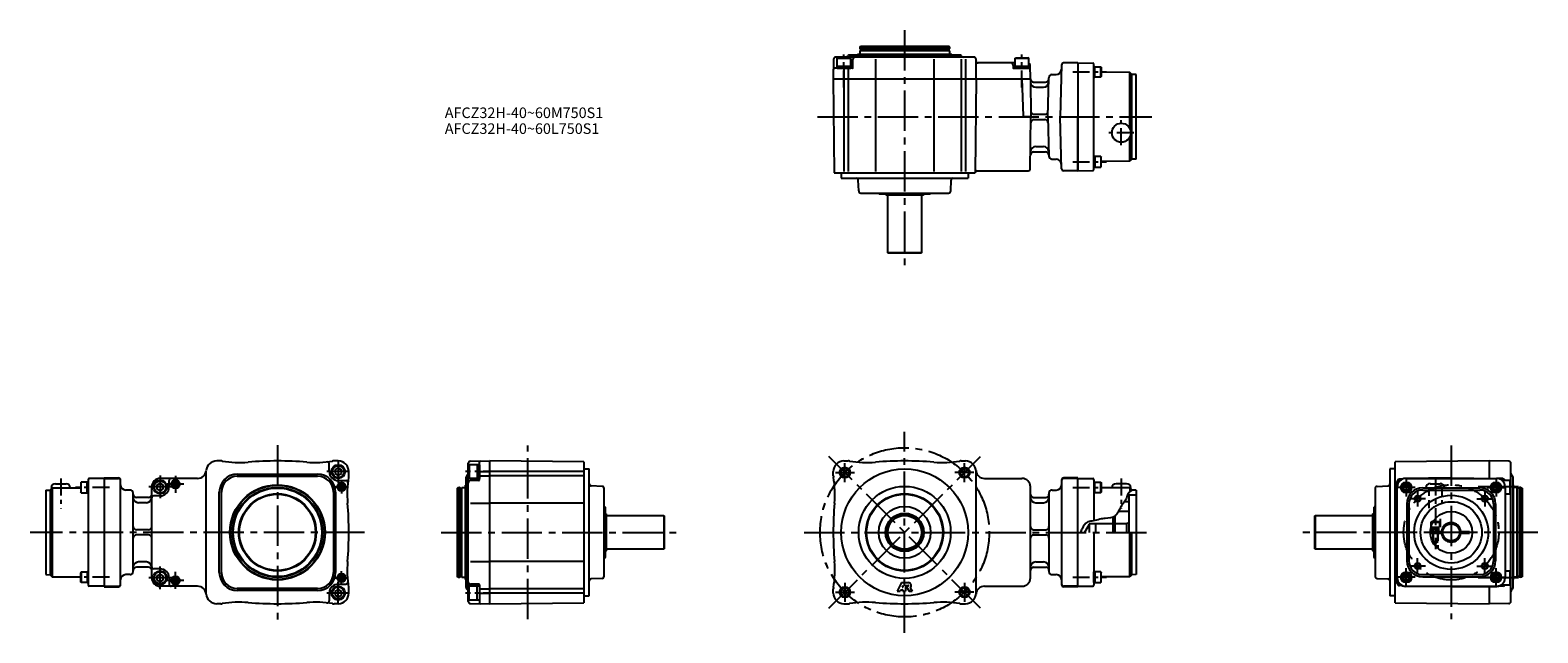
# Model space of a CAD drawing. Extents: x 83 to 1510, y 90 to 660.
import ezdxf

# ---------------------------------------------------------------- set-up
doc = ezdxf.new("R2010")
doc.units = 0
doc.header["$LTSCALE"] = 4
doc.header["$MEASUREMENT"] = 0
for name, pattern in [('CENS', [7, 4, -1, 1, -1]), ('HIDDEN3', [2.8575, 1.905, -0.9525]), ('SEKKEI_A2_', [14.2875, 9.525, -1.5875, 1.5875, -1.5875])]:
    doc.linetypes.add(name, pattern=pattern)
doc.layers.get('0').update_dxf_attribs({"linetype": 'CONTINUOUS'})
for name, color, linetype in [('CENTER', 3, 'SEKKEI_A2_'), ('HIDS', 1, 'HIDDEN3'), ('HOJO', 4, 'CONTINUOUS'), ('TITLE', 4, 'CONTINUOUS')]:
    doc.layers.add(name, color=color, linetype=linetype)
doc.styles.get("Standard").update_dxf_attribs({"font": 'simplex.shx', "bigfont": 'extfont.shx'})

msp = doc.modelspace()

# ---------------------------------------------------------------- linework, layer by layer
for p, q in [((868.2, 644.2), (868.8, 645.2)), ((868.2, 644.2), (953.2, 644.2)), ((868.2, 644.2), (868.2, 642.9)), ((953, 642.7), (868.4, 642.7)), ((868.8, 645.2), (952.7, 645.2)), ((868.9, 642.5), (868.9, 640.9)), ((952.5, 642.5), (952.5, 640.9)), ((953.2, 644.2), (952.7, 645.2)), ((953.2, 644.2), (953.2, 642.9)), ((843.4, 632.7), (843.2, 614.2)), ((976.2, 634.7), (845.4, 634.7)), ((846.7, 633.7), (847.6, 634.2)), ((846.7, 633.7), (859.7, 633.7)), ((846.7, 626.2), (846.7, 633.7)), ((847.6, 634.2), (858.9, 634.2)), ((856.3, 635.3), (857.1, 636.1)), ((962.9, 636.7), (858.6, 636.7)), ((859.7, 633.7), (858.9, 634.2)), ((859.7, 626.2), (859.7, 633.7)), ((861.7, 624.7), (861.8, 632.7)), ((865.7, 636.7), (866.2, 637.2)), ((955.2, 637.2), (866.2, 637.2)), ((868.4, 640.7), (868.2, 640.5)), ((868.2, 640.5), (868.2, 637.2)), ((953, 640.7), (868.4, 640.7)), ((883.1, 632.7), (883.1, 614.2)), ((938.4, 632.7), (938.4, 614.2)), ((953, 640.7), (953.2, 640.5)), ((953.2, 640.5), (953.2, 637.2)), ((955.7, 636.7), (955.2, 637.2)), ((964.2, 632.7), (964.2, 614.2)), ((965.1, 635.3), (964.3, 636.1)), ((968.2, 632.7), (968.2, 614.2)), ((978.2, 614.2), (978.2, 632.7)), ((978.2, 631.2), (978.2, 632.7)), ((1015.2, 629.2), (980.2, 629.2)), ((1015.2, 633.7), (1016.1, 634.2)), ((1015.2, 626.2), (1015.2, 633.7)), ((1015.2, 633.7), (1028.2, 633.7)), ((1016.1, 634.2), (1027.4, 634.2)), ((1028.2, 633.7), (1027.4, 634.2)), ((1028.2, 626.2), (1028.2, 633.7)), ((1074.7, 629.2), (1061.1, 629.2)), ((1074.7, 629.2), (1074.7, 527.2)), ((1074.7, 629.2), (1088.7, 629.1)), ((1089.7, 528.4), (1089.7, 628.1)), ((843.2, 614.2), (1029.7, 614.2)), ((843.2, 614.2), (844, 525.2)), ((861.2, 624.2), (844.3, 624.2)), ((846.7, 626.2), (859.7, 626.2)), ((846.7, 624.2), (846.7, 626.2)), ((846.7, 624.2), (859.7, 624.2)), ((853.2, 623.2), (853.2, 614.2)), ((853.2, 613.7), (853.2, 526.7)), ((857.2, 623.2), (857.2, 614.2)), ((857.2, 613.7), (857.2, 526.7)), ((859.7, 624.2), (859.7, 626.2)), ((883.1, 613.7), (883.1, 526.7)), ((938.4, 613.7), (938.4, 526.7)), ((964.2, 613.7), (964.2, 526.7)), ((968.2, 613.7), (968.2, 526.7)), ((978.2, 614.7), (977.4, 525.2)), ((1013.3, 627.3), (1013.3, 624.7)), ((1013.8, 624.2), (1028.6, 624.2)), ((1015.2, 624.2), (1015.2, 626.2)), ((1015.2, 626.2), (1028.2, 626.2)), ((1015.2, 624.2), (1028.2, 624.2)), ((1021.7, 614.2), (1022.7, 579.2)), ((1028.2, 624.2), (1028.2, 626.2)), ((1029.7, 614.2), (1029.6, 627.2)), ((1029.7, 614.2), (1030, 578.2)), ((1046.2, 578.2), (1047.1, 615.3)), ((1050.1, 618.2), (1054, 618.2)), ((1059.1, 627.3), (1057.9, 578.2)), ((1090.7, 625.7), (1089.7, 625.7)), ((1089.7, 625.7), (1089.7, 615.7)), ((1089.7, 615.7), (1090.7, 615.7)), ((1090.7, 615.7), (1090.7, 625.7)), ((1090.7, 615.7), (1090.7, 625.7)), ((1090.7, 625.7), (1096.3, 625.7)), ((1096.3, 615.7), (1090.7, 615.7)), ((1096.3, 615.7), (1096.3, 625.7)), ((1096.3, 625.7), (1096.7, 625)), ((1096.3, 615.7), (1096.7, 616.4)), ((1096.7, 625), (1096.7, 616.4)), ((1123.7, 620.2), (1096.7, 620.4)), ((1123.7, 567.4), (1123.7, 620.2)), ((1125.7, 618.3), (1123.7, 620.2)), ((1125.7, 538.2), (1125.7, 618.3)), ((1129.7, 618.2), (1125.7, 618.3)), ((1129.7, 538.2), (1129.7, 618.2)), ((1032.7, 611.2), (1044.1, 611.2)), ((1034.8, 606.2), (1042, 606.2)), ((1029.7, 578.2), (1023.7, 578.2)), ((1029.6, 529.2), (1030, 578.2)), ((1033, 580.7), (1043.3, 580.7)), ((1033, 575.7), (1043.3, 575.7)), ((1046.2, 578.2), (1047.1, 541.2)), ((1057.9, 578.2), (1074.7, 578.2)), ((1059.1, 529.2), (1057.9, 578.2)), ((1074.7, 527.2), (1074.7, 578.2)), ((1123.7, 536.2), (1123.7, 559.1)), ((1032.7, 545.2), (1044.1, 545.2)), ((1034.8, 550.2), (1042, 550.2)), ((1050.1, 538.2), (1054, 538.2)), ((1089.7, 530.8), (1089.7, 540.8)), ((1089.7, 540.8), (1090.7, 540.8)), ((1090.7, 530.8), (1089.7, 530.8)), ((1090.7, 540.8), (1090.7, 530.8)), ((1090.7, 540.8), (1090.7, 530.8)), ((1096.3, 540.8), (1090.7, 540.8)), ((1090.7, 530.8), (1096.3, 530.8)), ((1096.3, 540.8), (1096.7, 540.1)), ((1096.3, 540.8), (1096.3, 530.8)), ((1096.3, 530.8), (1096.7, 531.5)), ((1096.7, 531.5), (1096.7, 540.1)), ((1123.7, 536.2), (1096.7, 536.1)), ((1125.7, 538.2), (1123.7, 536.2)), ((1129.7, 538.2), (1125.7, 538.2)), ((844, 525.2), (977.4, 525.2)), ((850.7, 525.2), (850.7, 520.2)), ((850.7, 520.2), (970.7, 520.2)), ((867.2, 508.2), (866.8, 518.3)), ((954.3, 508.2), (954.7, 518.3)), ((970.7, 525.2), (970.7, 520.2)), ((979, 527.2), (1027.6, 527.2)), ((1074.7, 527.2), (1061.1, 527.2)), ((1074.7, 527.2), (1088.7, 527.4)), ((869.2, 506.2), (952.3, 506.2)), ((886.5, 505.6), (886.6, 505.5)), ((934.4, 505.2), (887, 505.2)), ((893.2, 504.2), (892.7, 505.2)), ((928.2, 504.2), (893.2, 504.2)), ((894.7, 449.7), (894.7, 504.2)), ((926.7, 504.2), (926.7, 449.7)), ((928.2, 504.2), (928.8, 505.2)), ((935, 505.6), (934.9, 505.5)), ((926.7, 449.7), (894.7, 449.7)), ((895.2, 449.2), (894.7, 449.7)), ((926.2, 449.2), (895.2, 449.2)), ((926.7, 449.7), (926.2, 449.2)), ((249.8, 127.8), (249.8, 242.8)), ((263.8, 252.8), (259.8, 252.8)), ((366.3, 242.8), (366.3, 249.9)), ((374.8, 252.8), (370.8, 252.8)), ((371.8, 244.5), (374.8, 246.2)), ((371.8, 244.5), (371.8, 241)), ((374.8, 246.2), (377.8, 244.5)), ((377.8, 241), (377.8, 244.5)), ((384.8, 238.8), (384.8, 242.8)), ((497.8, 119.9), (497.8, 250.6)), ((498.8, 249.3), (498.3, 248.4)), ((498.3, 248.4), (498.3, 237.1)), ((506.3, 249.3), (498.8, 249.3)), ((498.8, 249.3), (498.8, 236.3)), ((499.8, 252.6), (518.3, 252.8)), ((508.3, 249.3), (506.3, 249.3)), ((506.3, 249.3), (506.3, 236.3)), ((508.3, 234.8), (508.3, 251.7)), ((508.3, 249.3), (508.3, 236.3)), ((509.3, 242.8), (518.3, 242.8)), ((518.3, 117.8), (518.3, 252.8)), ((607.3, 252), (518.3, 252.8)), ((607.3, 242.8), (518.3, 242.8)), ((607.3, 252), (607.3, 118.5)), ((607.3, 245.3), (612.3, 245.3)), ((612.3, 125.3), (612.3, 245.3)), ((843.2, 238.8), (843.2, 242.8)), ((853.2, 252.8), (857.2, 252.8)), ((964.2, 252.8), (968.2, 252.8)), ((978.2, 127.8), (978.2, 242.8)), ((1369.8, 245.3), (1369.8, 125.3)), ((1374.8, 245.3), (1369.8, 245.3)), ((1463.8, 252.8), (1374.8, 252)), ((1374.8, 118.5), (1374.8, 252)), ((1463.8, 252.8), (1463.8, 236.4)), ((1482.3, 252.6), (1463.8, 252.8)), ((1484.3, 119.9), (1484.3, 250.6)), ((107.3, 231.3), (117.3, 231.3)), ((131.7, 232.7), (131.3, 232)), ((131.3, 232), (131.3, 223.4)), ((131.7, 222.7), (131.7, 232.7)), ((137.3, 232.7), (131.7, 232.7)), ((137.3, 222.7), (137.3, 232.7)), ((137.3, 232.7), (138.3, 232.7)), ((137.3, 222.7), (137.3, 232.7)), ((138.3, 235.1), (138.3, 135.4)), ((138.3, 232.7), (138.3, 222.7)), ((153.3, 236.3), (139.3, 236.1)), ((153.3, 236.8), (153.3, 133.8)), ((153.3, 236.8), (166.8, 236.8)), ((153.3, 236.3), (166.8, 236.3)), ((168.8, 135.8), (168.8, 234.8)), ((198.3, 142.3), (198.3, 228.3)), ((203.3, 230), (206.3, 231.7)), ((203.3, 230), (203.3, 226.5)), ((241.8, 236.3), (206.3, 236.3)), ((206.3, 231.7), (209.3, 230)), ((209.3, 226.5), (209.3, 230)), ((214.8, 228.3), (214.8, 234.3)), ((267.3, 235.3), (268.7, 233.9)), ((279.3, 240.3), (355.3, 240.3)), ((279.3, 238.3), (355.3, 238.3)), ((367.3, 235.3), (365.9, 233.9)), ((371.8, 241), (374.8, 239.3)), ((374.8, 239.3), (377.8, 241)), ((374.8, 234.3), (381.9, 234.3)), ((495.8, 230.3), (495.3, 229.8)), ((495.3, 140.8), (495.3, 229.8)), ((495.8, 133.1), (495.8, 237.4)), ((497.2, 239.7), (496.4, 238.8)), ((498.8, 236.3), (498.3, 237.1)), ((506.3, 236.3), (498.8, 236.3)), ((507.8, 234.3), (499.8, 234.2)), ((508.3, 236.3), (506.3, 236.3)), ((509.3, 238.8), (518.3, 238.8)), ((607.3, 238.8), (518.3, 238.8)), ((624.4, 228.8), (614.2, 229.2)), ((986.2, 236.3), (1021.7, 236.3)), ((1029.7, 142.3), (1029.7, 228.3)), ((1059.2, 234.8), (1059.2, 135.8)), ((1074.7, 236.8), (1061.2, 236.8)), ((1074.7, 236.3), (1061.2, 236.3)), ((1074.7, 133.8), (1074.7, 236.8)), ((1074.7, 236.3), (1088.7, 236.1)), ((1089.7, 235.1), (1089.7, 196.3)), ((1090.7, 232.7), (1089.7, 232.7)), ((1089.7, 232.7), (1089.7, 222.7)), ((1090.7, 222.7), (1090.7, 232.7)), ((1090.7, 222.7), (1090.7, 232.7)), ((1090.7, 232.7), (1096.3, 232.7)), ((1096.3, 222.7), (1096.3, 232.7)), ((1096.3, 232.7), (1096.7, 232)), ((1096.7, 232), (1096.7, 223.4)), ((1120.7, 231.3), (1110.7, 231.3)), ((1357.7, 228.8), (1367.8, 229.2)), ((1376.8, 137), (1376.8, 233.5)), ((1381.3, 235.5), (1378.8, 235.5)), ((1427.8, 236.8), (1384.7, 236.3)), ((1384.8, 236.3), (1470.8, 236.3)), ((1407.9, 231.3), (1417.6, 231.3)), ((1427.8, 236.8), (1470.9, 236.3)), ((1476.8, 236.1), (1472.3, 236.2)), ((1475.5, 234.8), (1475.8, 234.8)), ((1475.8, 234.8), (1475.8, 234.6)), ((1475.8, 234.8), (1483.3, 234.8)), ((1478.8, 228.3), (1478.8, 142.2)), ((1483.3, 234.8), (1483.8, 233.9)), ((1483.3, 234.8), (1483.3, 221.8)), ((1483.8, 233.9), (1483.8, 222.6)), ((1484.9, 239.7), (1485.7, 238.8)), ((1486.3, 133.1), (1486.3, 237.4)), ((1486.3, 230.3), (1486.8, 229.8)), ((1486.8, 140.8), (1486.8, 229.8)), ((98.3, 225.3), (102.3, 225.3)), ((98.3, 225.3), (98.3, 145.3)), ((102.3, 225.3), (104.3, 227.3)), ((102.3, 225.3), (102.3, 145.2)), ((103.3, 227.3), (131.3, 227.4)), ((104.3, 227.3), (104.3, 143.3)), ((131.7, 222.7), (131.3, 223.4)), ((131.7, 222.7), (137.3, 222.7)), ((138.3, 222.7), (137.3, 222.7)), ((177.8, 225.3), (173.8, 225.3)), ((180.8, 148.3), (180.8, 222.3)), ((195.3, 218.3), (183.8, 218.3)), ((206.3, 219.8), (200.3, 219.8)), ((203.3, 226.5), (206.3, 224.8)), ((206.3, 224.8), (209.3, 226.5)), ((262.3, 147.3), (262.3, 223.3)), ((264.3, 147.3), (264.3, 223.3)), ((370.3, 223.3), (370.3, 147.3)), ((372.3, 223.3), (372.3, 147.3)), ((488.3, 227.8), (487.3, 227.2)), ((487.3, 227.2), (487.3, 143.3)), ((488.3, 227.8), (489.6, 227.8)), ((488.3, 227.8), (488.3, 142.8)), ((489.8, 143), (489.8, 227.6)), ((490, 227.1), (491.6, 227.1)), ((491.8, 227.6), (492, 227.8)), ((491.8, 143), (491.8, 227.6)), ((492, 227.8), (495.3, 227.8)), ((626.3, 143.7), (626.3, 226.8)), ((1032.7, 218.3), (1044.2, 218.3)), ((1047.2, 222.3), (1047.2, 148.3)), ((1050.2, 225.3), (1054.2, 225.3)), ((1089.7, 222.7), (1090.7, 222.7)), ((1096.3, 222.7), (1090.7, 222.7)), ((1096.3, 222.7), (1096.7, 223.4)), ((1124.7, 227.3), (1096.7, 227.4)), ((1122.7, 214.3), (1118.8, 214.3)), ((1129.7, 220.3), (1122.7, 220.3)), ((1122.7, 220.3), (1122.7, 185.3)), ((1123.7, 227.3), (1123.7, 223.8)), ((1125.7, 225.3), (1123.7, 227.3)), ((1125.7, 225.3), (1125.7, 225.1)), ((1129.7, 225.3), (1125.7, 225.3)), ((1129.7, 225.3), (1129.7, 145.3)), ((1355.8, 226.8), (1355.8, 143.7)), ((1400.8, 227.3), (1454.8, 227.3)), ((1400.8, 225.3), (1454.8, 225.3)), ((1478.8, 221.8), (1483.3, 221.8)), ((1483.3, 221.8), (1483.8, 222.6)), ((1490.1, 227.8), (1486.8, 227.8)), ((1490.3, 227.6), (1490.1, 227.8)), ((1490.3, 143), (1490.3, 227.6)), ((1492.1, 227.1), (1490.5, 227.1)), ((1492.3, 143), (1492.3, 227.6)), ((1493.8, 227.8), (1492.5, 227.8)), ((1493.8, 227.8), (1494.8, 227.2)), ((1493.8, 227.8), (1493.8, 142.8)), ((1494.8, 227.2), (1494.8, 143.3)), ((193.3, 213.3), (185.8, 213.3)), ((499.8, 212.9), (518.3, 212.9)), ((607.3, 212.9), (518.3, 212.9)), ((626.9, 209.5), (627.1, 209.4)), ((627.3, 209), (627.3, 161.5)), ((628.3, 202.8), (627.3, 203.3)), ((628.3, 202.8), (628.3, 167.8)), ((628.3, 201.3), (682.8, 201.3)), ((682.8, 201.3), (682.8, 169.3)), ((682.8, 201.3), (683.3, 200.8)), ((683.3, 200.8), (683.3, 169.8)), ((1034.7, 213.3), (1042.2, 213.3)), ((1109.7, 200.6), (1109.7, 185.3)), ((1122.7, 205), (1113, 205)), ((1298.8, 200.8), (1299.3, 201.3)), ((1298.8, 169.8), (1298.8, 200.8)), ((1299.3, 169.3), (1299.3, 201.3)), ((1299.3, 201.3), (1353.8, 201.3)), ((1353.8, 202.8), (1354.8, 203.3)), ((1353.8, 167.8), (1353.8, 202.8)), ((1354.8, 161.5), (1354.8, 209)), ((1355.2, 209.5), (1355, 209.4)), ((1385.8, 212.3), (1385.8, 158.3)), ((1387.8, 212.3), (1387.8, 158.3)), ((1467.8, 212.3), (1467.8, 158.3)), ((1469.8, 212.3), (1469.8, 158.3)), ((195.3, 187.8), (183.8, 187.8)), ((1032.7, 187.8), (1044.2, 187.8)), ((1085.2, 192.8), (1080.9, 185.3)), ((1091.2, 193.5), (1085.2, 193.5)), ((1085.2, 193.5), (1085.2, 185.3)), ((1091.2, 193.5), (1091.2, 185.3)), ((1107.7, 193.3), (1091.2, 193.3)), ((1107.7, 199.5), (1107.7, 185.3)), ((1120.7, 193.3), (1109.7, 193.3)), ((1122.7, 194.4), (1120.7, 193.3)), ((1120.7, 193.3), (1120.7, 185.3)), ((1408, 186), (1419.8, 186)), ((1408.5, 195), (1409, 195.3)), ((1408.5, 195), (1408.5, 190.3)), ((1408.5, 195), (1410.6, 195)), ((1408.5, 190.3), (1408.7, 190.3)), ((1410.7, 195.3), (1409, 195.3)), ((1410.3, 186), (1410.3, 184.5)), ((1415.3, 186), (1415.3, 184.5)), ((1435.7, 186), (1445, 186)), ((1445, 184.5), (1445, 186)), ((195.3, 182.8), (183.8, 182.8)), ((1032.7, 182.8), (1044.2, 182.8)), ((1089.7, 185.3), (1089.7, 135.4)), ((1123.7, 143.3), (1123.7, 185.3)), ((1125.7, 145.2), (1125.7, 185.3)), ((1408, 184.5), (1419.8, 184.5)), ((1435.7, 184.5), (1445, 184.5)), ((193.3, 157.3), (185.8, 157.3)), ((499.8, 157.6), (518.3, 157.6)), ((607.3, 157.6), (518.3, 157.6)), ((626.9, 161), (627.1, 161.1)), ((628.3, 167.8), (627.3, 167.2)), ((682.8, 169.3), (628.3, 169.3)), ((683.3, 169.8), (682.8, 169.3)), ((1034.7, 157.3), (1042.2, 157.3)), ((1299.3, 169.3), (1298.8, 169.8)), ((1353.8, 169.3), (1299.3, 169.3)), ((1353.8, 167.8), (1354.8, 167.2)), ((1355.2, 161), (1355, 161.1)), ((98.3, 145.3), (102.3, 145.2)), ((102.3, 145.2), (104.3, 143.3)), ((104.3, 143.3), (131.3, 143.1)), ((131.7, 147.8), (131.3, 147.1)), ((131.3, 138.5), (131.3, 147.1)), ((131.7, 147.8), (131.7, 137.8)), ((131.7, 147.8), (137.3, 147.8)), ((137.3, 147.8), (137.3, 137.8)), ((138.3, 147.8), (137.3, 147.8)), ((137.3, 147.8), (137.3, 137.8)), ((138.3, 137.8), (138.3, 147.8)), ((177.8, 145.3), (173.8, 145.3)), ((195.3, 152.3), (183.8, 152.3)), ((206.3, 150.8), (200.3, 150.8)), ((203.3, 144), (206.3, 145.7)), ((203.3, 144), (203.3, 140.5)), ((206.3, 145.7), (209.3, 144)), ((209.3, 140.5), (209.3, 144)), ((488.3, 142.8), (487.3, 143.3)), ((488.3, 142.8), (489.6, 142.8)), ((490, 143.5), (491.6, 143.5)), ((491.8, 143), (492, 142.8)), ((492, 142.8), (495.3, 142.8)), ((1032.7, 152.3), (1044.2, 152.3)), ((1050.2, 145.3), (1054.2, 145.3)), ((1089.7, 137.8), (1089.7, 147.8)), ((1089.7, 147.8), (1090.7, 147.8)), ((1090.7, 147.8), (1090.7, 137.8)), ((1090.7, 147.8), (1090.7, 137.8)), ((1096.3, 147.8), (1090.7, 147.8)), ((1096.3, 147.8), (1096.7, 147.1)), ((1096.3, 147.8), (1096.3, 137.8)), ((1096.7, 138.5), (1096.7, 147.1)), ((1123.7, 143.3), (1096.7, 143.1)), ((1125.7, 145.2), (1123.7, 143.3)), ((1129.7, 145.3), (1125.7, 145.2)), ((1400.8, 145.3), (1454.8, 145.3)), ((1400.8, 143.3), (1454.8, 143.3)), ((1478.8, 148.8), (1483.3, 148.8)), ((1483.3, 148.8), (1483.8, 147.9)), ((1483.3, 148.8), (1483.3, 135.8)), ((1483.8, 147.9), (1483.8, 136.6)), ((1490.1, 142.8), (1486.8, 142.8)), ((1490.3, 143), (1490.1, 142.8)), ((1492.1, 143.5), (1490.5, 143.5)), ((1493.8, 142.8), (1492.5, 142.8)), ((1493.8, 142.8), (1494.8, 143.3)), ((131.7, 137.8), (131.3, 138.5)), ((137.3, 137.8), (131.7, 137.8)), ((137.3, 137.8), (138.3, 137.8)), ((153.3, 134.3), (139.3, 134.4)), ((153.3, 134.3), (166.8, 134.3)), ((153.3, 133.8), (166.8, 133.8)), ((203.3, 140.5), (206.3, 138.8)), ((206.3, 138.8), (209.3, 140.5)), ((241.8, 134.3), (206.3, 134.3)), ((214.8, 142.3), (214.8, 136.3)), ((267.3, 135.2), (268.7, 136.7)), ((355.3, 132.3), (279.3, 132.3)), ((355.3, 130.3), (279.3, 130.3)), ((367.3, 135.2), (365.9, 136.7)), ((371.8, 129.5), (374.8, 131.2)), ((371.8, 129.5), (371.8, 126)), ((374.8, 136.3), (381.9, 136.3)), ((374.8, 131.2), (377.8, 129.5)), ((377.8, 126), (377.8, 129.5)), ((384.8, 127.8), (384.8, 131.8)), ((495.8, 140.3), (495.3, 140.8)), ((497.2, 130.8), (496.4, 131.7)), ((498.8, 134.3), (498.3, 133.4)), ((498.3, 122.1), (498.3, 133.4)), ((498.8, 121.3), (498.8, 134.3)), ((506.3, 134.3), (498.8, 134.3)), ((507.8, 136.3), (499.8, 136.3)), ((506.3, 121.3), (506.3, 134.3)), ((508.3, 134.3), (506.3, 134.3)), ((508.3, 135.8), (508.3, 118.8)), ((509.3, 131.8), (518.3, 131.8)), ((607.3, 131.8), (518.3, 131.8)), ((624.4, 141.7), (614.2, 141.3)), ((843.2, 127.8), (843.2, 131.8)), ((907.6, 137.8), (903.6, 129.8)), ((903.6, 129.8), (906.5, 129.8)), ((907.1, 131), (906.5, 129.8)), ((907.1, 131), (909.1, 131)), ((907.6, 137.8), (914.2, 137.8)), ((909.1, 135), (908.3, 133.5)), ((908.3, 133.5), (909.1, 133.5)), ((909.1, 135), (909.1, 133.5)), ((909.1, 131), (909.1, 129.8)), ((909.1, 129.8), (911.5, 129.8)), ((911.5, 135), (911.5, 129.8)), ((911.5, 135), (914.1, 135)), ((911.8, 134.7), (914.1, 134.7)), ((911.8, 134.7), (915, 129.8)), ((915, 129.8), (917.9, 129.8)), ((915.9, 132.9), (917.9, 129.8)), ((986.2, 134.3), (1021.7, 134.3)), ((1074.7, 134.3), (1061.2, 134.3)), ((1074.7, 133.8), (1061.2, 133.8)), ((1074.7, 134.3), (1088.7, 134.4)), ((1090.7, 137.8), (1089.7, 137.8)), ((1090.7, 137.8), (1096.3, 137.8)), ((1096.3, 137.8), (1096.7, 138.5)), ((1357.7, 141.7), (1367.8, 141.3)), ((1381.3, 135), (1378.8, 135)), ((1427.8, 133.8), (1384.7, 134.2)), ((1384.8, 134.3), (1470.8, 134.3)), ((1427.8, 133.8), (1470.9, 134.2)), ((1463.8, 134.1), (1463.8, 117.8)), ((1476.8, 134.4), (1472.3, 134.3)), ((1475.5, 135.8), (1475.8, 135.8)), ((1475.8, 135.9), (1475.8, 135.8)), ((1475.8, 135.8), (1483.3, 135.8)), ((1483.3, 135.8), (1483.8, 136.6)), ((1484.9, 130.8), (1485.7, 131.7)), ((1486.3, 140.3), (1486.8, 140.8)), ((263.8, 117.8), (259.8, 117.8)), ((366.3, 127.8), (366.3, 120.6)), ((374.8, 117.8), (370.8, 117.8)), ((371.8, 126), (374.8, 124.3)), ((374.8, 124.3), (377.8, 126)), ((498.8, 121.3), (498.3, 122.1)), ((506.3, 121.3), (498.8, 121.3)), ((499.8, 117.9), (518.3, 117.8)), ((508.3, 121.3), (506.3, 121.3)), ((509.3, 127.8), (518.3, 127.8)), ((607.3, 127.8), (518.3, 127.8)), ((518.3, 117.8), (607.3, 118.5)), ((607.3, 125.3), (612.3, 125.3)), ((853.2, 117.8), (857.2, 117.8)), ((964.2, 117.8), (968.2, 117.8)), ((1374.8, 125.3), (1369.8, 125.3)), ((1374.8, 118.5), (1463.8, 117.8)), ((1482.3, 117.9), (1463.8, 117.8))]:
    msp.add_line(p, q)
for points in [[(1387.8, 229.1), (1385.3, 230.6), (1382.8, 229.1), (1382.8, 226.2), (1385.3, 224.8), (1387.8, 226.2)], [(1472.7, 229.1), (1470.2, 230.6), (1467.7, 229.1), (1467.7, 226.2), (1470.2, 224.8), (1472.7, 226.2)], [(1387.8, 144.3), (1385.3, 145.7), (1382.8, 144.3), (1382.8, 141.4), (1385.3, 139.9), (1387.8, 141.4)], [(1472.7, 144.3), (1470.2, 145.7), (1467.7, 144.3), (1467.7, 141.4), (1470.2, 139.9), (1472.7, 141.4)]]:
    msp.add_lwpolyline(points, close=True)
for centre, radius in [((1115.7, 563.2), 9), ((374.8, 242.8), 6.5), ((374.8, 242.8), 5.63), ((854.2, 241.8), 4), ((910.7, 185.3), 60), ((967.3, 241.8), 4), ((206.3, 228.3), 6.5), ((206.3, 228.3), 5.63), ((220.8, 230.8), 4), ((220.8, 230.8), 3.5), ((220.8, 230.8), 2), ((317.3, 185.3), 45), ((317.3, 185.3), 44.5), ((377.8, 228.3), 4), ((377.8, 228.3), 3.5), ((377.8, 228.3), 2), ((910.7, 185.3), 43.5), ((1385.3, 227.7), 5), ((1385.3, 227.7), 4.31), ((1385.3, 227.7), 2.89), ((1470.2, 227.7), 5), ((1470.2, 227.7), 4.31), ((1470.2, 227.7), 2.89), ((317.3, 185.3), 42.5), ((317.3, 185.3), 41.9), ((317.3, 185.3), 36.6), ((317.3, 185.3), 36), ((910.7, 185.3), 36.6), ((910.7, 185.3), 36), ((1427.8, 185.3), 35), ((1396, 217.1), 2.5), ((1427.8, 185.3), 29), ((1459.6, 217.1), 2.5), ((910.7, 185.3), 24.5), ((910.7, 185.3), 18.1), ((910.7, 185.3), 17.5), ((910.7, 185.3), 16), ((1427.8, 185.3), 19.8), ((1427.8, 185.3), 8), ((206.3, 142.3), 6.5), ((206.3, 142.3), 5.63), ((220.8, 139.8), 4), ((220.8, 139.8), 3.5), ((377.8, 142.3), 4), ((377.8, 142.3), 3.5), ((377.8, 142.3), 2), ((1385.3, 142.8), 5), ((1385.3, 142.8), 4.31), ((1385.3, 142.8), 2.89), ((1396, 153.4), 2.5), ((1459.6, 153.4), 2.5), ((1470.2, 142.8), 5), ((1470.2, 142.8), 4.31), ((1470.2, 142.8), 2.89), ((220.8, 139.8), 2), ((374.8, 127.8), 6.5), ((374.8, 127.8), 5.63), ((854.2, 128.7), 4), ((967.3, 128.7), 4)]:
    msp.add_circle(centre, radius)
for centre, radius, start, end in [((868.4, 642.9), 0.2, 180, 270), ((868.7, 642.5), 0.2, 0, 90), ((952.7, 642.5), 0.2, 90, 180), ((953, 642.9), 0.2, 270, 0), ((845.4, 632.7), 2, 90, 179.5), ((854.9, 636.7), 2, 270, 315), ((858.6, 634.7), 2, 90, 135), ((863.8, 632.7), 2, 90, 179.5), ((868.7, 640.9), 0.2, 270, 0), ((952.7, 640.9), 0.2, 180, 270), ((962.9, 634.7), 2, 45, 90), ((966.6, 636.7), 2, 225, 270), ((976.2, 632.7), 2, 0, 90), ((980.2, 631.2), 2, 180, 270), ((1011.3, 627.2), 2, 1.5, 90), ((1027.6, 627.2), 2, 0.5, 72.1358), ((1061.1, 627.2), 2, 90, 178.5), ((1088.7, 628.1), 1, 0, 89.5), ((844.3, 623.2), 1, 90, 179.5), ((861.2, 624.7), 0.5, 270, 359.5), ((1013.8, 624.7), 0.5, 181.5, 270), ((1028.6, 623.2), 1, 0.5, 90), ((1032.7, 614.2), 3, 180.5, 270), ((1044.1, 614.2), 3, 270, 358.5), ((1050.1, 615.2), 3, 90, 178.5), ((1054, 623.2), 5, 270, 358.5), ((1034.8, 611.2), 5, 180.5, 270), ((1042, 611.2), 5, 270, 358.5), ((1023.7, 579.2), 1, 181.5, 270), ((1033, 583.7), 3, 180.5, 270), ((1033, 572.7), 3, 90, 179.5), ((1043.3, 583.7), 3, 270, 358.5), ((1043.3, 572.7), 3, 1.5, 90), ((1032.7, 542.2), 3, 90, 179.5), ((1034.8, 545.2), 5, 90, 179.5), ((1042, 545.2), 5, 1.5, 90), ((1044.1, 542.2), 3, 1.5, 90), ((1027.6, 529.2), 2, 270, 359.5), ((1050.1, 541.2), 3, 181.5, 270), ((1054, 533.2), 5, 1.5, 90), ((1061.1, 529.2), 2, 181.5, 270), ((1088.7, 528.4), 1, 270.5, 0), ((864.8, 518.2), 2, 2, 90), ((956.6, 518.2), 2, 90, 178), ((979, 525.7), 1.5, 90, 180), ((869.2, 508.2), 2, 182, 270), ((888.2, 506.6), 2, 191.5932, 210), ((887, 505.7), 0.5, 210, 270), ((934.4, 505.7), 0.5, 270, 330), ((933.2, 506.6), 2, 330, 348.4068), ((952.3, 508.2), 2, 270, 358), ((241.8, 244.3), 8, 270, 355.2198), ((259.8, 242.8), 10, 90, 175.2198), ((263.8, 244.8), 8, 80.5705, 90), ((281.5, 351.3), 100, 260.5705, 274.6677), ((317.3, -87.2), 340, 85.3323, 94.6677), ((353.1, 351.3), 100, 265.3323, 279.4295), ((364.3, 249.9), 2, 0, 96.3007), ((374.8, 242.8), 8.5, 180, 270), ((370.8, 244.8), 8, 90, 99.4295), ((374.8, 242.8), 10, 0, 90), ((499.8, 250.6), 2, 90.5, 180), ((509.3, 251.7), 1, 90.5, 180), ((853.2, 242.8), 10, 90, 180), ((857.2, 244.8), 8, 80.5705, 90), ((874.9, 351.3), 100, 260.5705, 274.6677), ((910.7, -87.2), 340, 85.3323, 94.6677), ((946.5, 351.3), 100, 265.3323, 279.4295), ((964.2, 244.8), 8, 90, 99.4295), ((968.2, 242.8), 10, 0, 90), ((986.2, 244.3), 8, 184.7802, 270), ((1482.3, 250.6), 2, 0, 89.5), ((107.3, 227.3), 4, 90.33, 180.33), ((117.3, 227.3), 4, 0.33, 90.33), ((139.3, 235.1), 1, 90.5, 180), ((166.8, 234.8), 2, 0, 90), ((166.8, 234.3), 2, 0, 90), ((173.8, 230.3), 5, 180, 270), ((206.3, 228.3), 8, 90, 180), ((206.3, 228.3), 8.5, 270, 360), ((216.8, 234.3), 2, 90, 180), ((279.3, 223.3), 17, 90, 180), ((279.3, 223.3), 15, 90, 180), ((355.3, 223.3), 17, 0, 90), ((355.3, 223.3), 15, 0, 90), ((381.9, 232.3), 2, 353.6993, 90), ((483.3, 221.1), 100, 170.5705, 184.6677), ((376.8, 238.8), 8, 350.5705, 0), ((497.8, 237.4), 2, 135, 180), ((495.8, 241.1), 2, 315, 0), ((499.8, 232.2), 2, 90.5, 180), ((507.8, 234.8), 0.5, 270.5, 0), ((614.3, 231.2), 2, 180, 268), ((624.3, 226.8), 2, 0, 88), ((851.2, 238.8), 8, 180, 189.4295), ((744.7, 221.1), 100, 355.3323, 9.4295), ((1021.7, 228.3), 8, 0, 90), ((1054.2, 230.3), 5, 270, 0), ((1061.2, 234.8), 2, 90, 180), ((1061.2, 234.3), 2, 90, 180), ((1088.7, 235.1), 1, 0, 89.5), ((1110.7, 227.3), 4, 89.67, 179.67), ((1120.7, 227.3), 4, 359.67, 89.67), ((1357.8, 226.8), 2, 92, 180), ((1367.8, 231.2), 2, 272, 0), ((1384.8, 228.3), 8, 90.5617, 180), ((1384.8, 228.3), 8, 90, 180), ((1378.8, 233.5), 2, 90.5, 180), ((1407.9, 227.1), 4.25, 90, 177.6438), ((1417.4, 227.1), 4.25, 2.3562, 90), ((1470.8, 228.3), 8, 0, 90), ((1470.8, 228.3), 8, 0.0324, 89.4383), ((1476.8, 234.1), 2, 17.8642, 89.5), ((1486.3, 241.1), 2, 180, 225), ((1484.3, 237.4), 2, 0, 45), ((177.8, 222.3), 3, 0, 90), ((183.8, 221.3), 3, 180, 270), ((185.8, 218.3), 5, 180, 270), ((193.3, 218.3), 5, 270, 0), ((195.3, 221.3), 3, 270, 0), ((200.3, 217.8), 2, 90, 180), ((489.6, 227.6), 0.2, 0, 90), ((490, 227.3), 0.2, 180, 270), ((491.6, 227.3), 0.2, 270, 0), ((1032.7, 221.3), 3, 180, 270), ((1034.7, 218.3), 5, 180, 270), ((1042.2, 218.3), 5, 270, 0), ((1044.2, 221.3), 3, 270, 0), ((1050.2, 222.3), 3, 90, 180), ((1400.8, 212.3), 15, 90, 180), ((1400.8, 212.3), 13, 90, 180), ((1454.8, 212.3), 15, 0, 90), ((1454.8, 212.3), 13, 0, 90), ((1490.5, 227.3), 0.2, 180, 270), ((1492.1, 227.3), 0.2, 270, 0), ((1492.5, 227.6), 0.2, 90, 180), ((44.8, 185.3), 340, 355.3323, 4.6677), ((625.9, 207.8), 2, 60, 78.4068), ((626.8, 209), 0.5, 0, 60), ((1183.2, 185.3), 340, 175.3323, 184.6677), ((1355.3, 209), 0.5, 120, 180), ((1356.2, 207.8), 2, 101.5932, 120), ((183.8, 190.8), 3, 180, 270), ((195.3, 190.8), 3, 270, 0), ((1032.7, 190.8), 3, 180, 270), ((1044.2, 190.8), 3, 270, 0), ((1427.8, 185.3), 9.15, 4.6992, 175.3008), ((183.8, 179.8), 3, 90, 180), ((195.3, 179.8), 3, 0, 90), ((1032.7, 179.8), 3, 90, 180), ((1044.2, 179.8), 3, 0, 90), ((1427.8, 185.3), 9.15, 184.6992, 355.3008), ((185.8, 152.3), 5, 90, 180), ((193.3, 152.3), 5, 0, 90), ((483.3, 149.5), 100, 175.3323, 189.4295), ((625.9, 162.8), 2, 281.5932, 300), ((626.8, 161.5), 0.5, 300, 0), ((744.7, 149.5), 100, 350.5705, 4.6677), ((1034.7, 152.3), 5, 90, 180), ((1042.2, 152.3), 5, 0, 90), ((1355.3, 161.5), 0.5, 180, 240), ((1356.2, 162.8), 2, 240, 258.4068), ((1400.8, 158.3), 15, 180, 270), ((1400.8, 158.3), 13, 180, 270), ((1454.8, 158.3), 15, 270, 0), ((1454.8, 158.3), 13, 270, 0), ((173.8, 140.3), 5, 90, 180), ((177.8, 148.3), 3, 270, 0), ((183.8, 149.3), 3, 90, 180), ((195.3, 149.3), 3, 0, 90), ((200.3, 152.8), 2, 180, 270), ((206.3, 142.3), 8.5, 0, 90), ((279.3, 147.3), 17, 180, 270), ((279.3, 147.3), 15, 180, 270), ((355.3, 147.3), 15, 270, 0), ((355.3, 147.3), 17, 270, 0), ((489.6, 143), 0.2, 270, 0), ((490, 143.3), 0.2, 90, 180), ((491.6, 143.3), 0.2, 0, 90), ((624.3, 143.7), 2, 272, 0), ((1032.7, 149.3), 3, 90, 180), ((1044.2, 149.3), 3, 0, 90), ((1050.2, 148.3), 3, 180, 270), ((1054.2, 140.3), 5, 0, 90), ((1357.8, 143.7), 2, 180, 268), ((1490.5, 143.3), 0.2, 90, 180), ((1492.1, 143.3), 0.2, 0, 90), ((1492.5, 143), 0.2, 180, 270), ((139.3, 135.4), 1, 180, 269.5), ((166.8, 136.3), 2, 270, 0), ((166.8, 135.8), 2, 270, 0), ((206.3, 142.3), 8, 180, 270), ((216.8, 136.3), 2, 180, 270), ((241.8, 126.3), 8, 4.7802, 90), ((374.8, 127.8), 8.5, 90, 180), ((381.9, 138.3), 2, 270, 6.3007), ((376.8, 131.8), 8, 0, 9.4295), ((497.8, 133.1), 2, 180, 225), ((495.8, 129.4), 2, 0, 45), ((499.8, 138.3), 2, 180, 269.5), ((507.8, 135.8), 0.5, 0, 89.5), ((614.3, 139.3), 2, 92, 180), ((851.2, 131.8), 8, 170.5705, 180), ((914.1, 134.9), 0.17, 270, 90), ((914.2, 135), 2.72, 307.519, 90), ((986.2, 126.3), 8, 90, 175.2198), ((1021.7, 142.3), 8, 270, 0), ((1061.2, 136.3), 2, 180, 270), ((1061.2, 135.8), 2, 180, 270), ((1088.7, 135.4), 1, 270.5, 0), ((1367.8, 139.3), 2, 0, 88), ((1384.8, 142.3), 8, 180, 270), ((1384.8, 142.2), 8, 180, 269.4383), ((1378.8, 137), 2, 180, 269.5), ((1470.8, 142.3), 8, 270, 0), ((1470.8, 142.2), 8, 270.5617, 359.9676), ((1476.8, 136.4), 2, 270.5, 342.1358), ((1486.3, 129.4), 2, 135, 180), ((1484.3, 133.1), 2, 315, 0), ((259.8, 127.8), 10, 184.7802, 270), ((263.8, 125.8), 8, 270, 279.4295), ((281.5, 19.2), 100, 85.3323, 99.4295), ((317.3, 457.8), 340, 265.3323, 274.6677), ((353.1, 19.2), 100, 80.5705, 94.6677), ((364.3, 120.6), 2, 263.6993, 0), ((370.8, 125.8), 8, 260.5705, 270), ((374.8, 127.8), 10, 270, 0), ((499.8, 119.9), 2, 180, 269.5), ((509.3, 118.8), 1, 180, 269.5), ((853.2, 127.8), 10, 180, 270), ((857.2, 125.8), 8, 270, 279.4295), ((874.9, 19.2), 100, 85.3323, 99.4295), ((910.7, 457.8), 340, 265.3323, 274.6677), ((946.5, 19.2), 100, 80.5705, 94.6677), ((964.2, 125.8), 8, 260.5705, 270), ((968.2, 127.8), 10, 270, 0), ((1482.3, 119.9), 2, 270.5, 0)]:
    msp.add_arc(centre, radius, start, end)
at = {"layer": 'CENTER'}
for p, q in [((910.7, 660.2), (910.7, 434.2)), ((828.2, 578.2), (1144.7, 578.2)), ((910.7, 90.3), (910.7, 280.3)), ((317.3, 267.8), (317.3, 102.8)), ((554.3, 103.1), (554.3, 267.4)), ((839.1, 113.6), (982.4, 256.9)), ((982.4, 113.6), (839.1, 256.9)), ((1427.8, 267.4), (1427.8, 103.1)), ((385.5, 242.8), (364, 242.8)), ((374.8, 253.5), (374.8, 232)), ((854.2, 232.8), (854.2, 250.8)), ((967.3, 232.8), (967.3, 250.8)), ((217, 228.3), (195.5, 228.3)), ((206.3, 239), (206.3, 217.5)), ((228.8, 230.8), (212.8, 230.8)), ((220.8, 238.8), (220.8, 222.8)), ((371.4, 228.3), (384.2, 228.3)), ((377.8, 234.6), (377.8, 221.9)), ((845.2, 241.8), (863.2, 241.8)), ((976.3, 241.8), (958.3, 241.8)), ((1385.3, 236.2), (1385.3, 219.2)), ((1491.4, 228.3), (1453, 228.3)), ((1470.2, 236.2), (1470.2, 219.2)), ((1393.8, 227.7), (1376.8, 227.7)), ((1403.5, 217.1), (1388.5, 217.1)), ((1396, 224.6), (1396, 209.6)), ((1452.1, 217.1), (1467.1, 217.1)), ((1459.6, 224.6), (1459.6, 209.6)), ((1461.7, 227.7), (1478.7, 227.7)), ((399.8, 185.3), (83.3, 185.3)), ((472.3, 185.3), (698.3, 185.3)), ((815.7, 185.3), (1144.7, 185.3)), ((1509.8, 185.3), (1283.8, 185.3)), ((1396, 145.9), (1396, 160.9)), ((1459.6, 145.9), (1459.6, 160.9)), ((206.3, 131.5), (206.3, 153)), ((220.8, 131.8), (220.8, 147.8)), ((377.8, 135.9), (377.8, 148.6)), ((1393.8, 142.8), (1376.8, 142.8)), ((1385.3, 134.3), (1385.3, 151.3)), ((1403.5, 153.4), (1388.5, 153.4)), ((1452.1, 153.4), (1467.1, 153.4)), ((1461.7, 142.8), (1478.7, 142.8)), ((1470.2, 134.3), (1470.2, 151.3)), ((217, 142.3), (195.5, 142.3)), ((228.8, 139.8), (212.8, 139.8)), ((371.4, 142.3), (384.2, 142.3)), ((374.8, 117), (374.8, 138.5)), ((845.2, 128.7), (863.2, 128.7)), ((854.2, 137.7), (854.2, 119.7)), ((976.3, 128.7), (958.3, 128.7)), ((967.3, 137.7), (967.3, 119.7)), ((1491.4, 142.3), (1453, 142.3)), ((385.5, 127.8), (364, 127.8))]:
    msp.add_line(p, q, dxfattribs=at)
at = {"layer": 'CENTER', "linetype": 'CENS'}
for p, q in [((853.2, 606), (853.2, 637.2)), ((1021.7, 606), (1021.7, 637.2)), ((1069.7, 620.7), (1101.7, 620.7)), ((1115.7, 551.4), (1115.7, 575.1)), ((1127.6, 563.2), (1103.8, 563.2)), ((1069.7, 535.8), (1101.7, 535.8)), ((527.9, 242.8), (495.3, 242.8)), ((112.3, 236.2), (112.3, 207.8)), ((1115.7, 236.2), (1115.7, 207.8)), ((1412.8, 236.2), (1412.8, 169.4)), ((158.3, 227.7), (126.3, 227.7)), ((1069.7, 227.7), (1101.7, 227.7)), ((158.3, 142.8), (126.3, 142.8)), ((1069.7, 142.8), (1101.7, 142.8)), ((527.9, 127.8), (495.3, 127.8))]:
    msp.add_line(p, q, dxfattribs=at)
at = {"layer": 'CENTER'}
for centre, radius in [((910.7, 185.3), 80), ((1427.8, 185.3), 45)]:
    msp.add_circle(centre, radius, dxfattribs=at)
at = {"layer": 'HIDS'}
for p, q in [((1406.5, 227.3), (1406.5, 205)), ((1419, 227.3), (1419, 212.9)), ((1417.8, 190.3), (1417.8, 202.3)), ((1408.7, 190.3), (1417.8, 190.3)), ((1409.8, 190.3), (1409.8, 186)), ((1410.3, 190.3), (1410.3, 186)), ((1410.3, 190.3), (1410.7, 188.2)), ((1415.3, 188.2), (1410.3, 188.2)), ((1410.6, 195), (1417, 195)), ((1416.5, 195.3), (1410.7, 195.3)), ((1410.7, 188.2), (1410.7, 186)), ((1415.3, 190.3), (1414.9, 188.2)), ((1414.9, 188.2), (1414.9, 186)), ((1415.3, 190.3), (1415.3, 186)), ((1415.8, 190.3), (1415.8, 186)), ((1416.5, 195.3), (1417, 195)), ((1417, 190.3), (1417, 195)), ((1410.3, 184.5), (1410.3, 176.1)), ((1410.3, 184.5), (1410.3, 176.3)), ((1410.3, 176.3), (1411.3, 175.3)), ((1415.3, 176.3), (1410.3, 176.3)), ((1410.7, 184.5), (1410.7, 175.3)), ((1410.7, 184.5), (1410.7, 175.8)), ((1414.3, 175.3), (1411.3, 175.3)), ((1415.3, 176.3), (1414.3, 175.3)), ((1414.9, 184.5), (1414.9, 170.3)), ((1415.3, 184.5), (1415.3, 170))]:
    msp.add_line(p, q, dxfattribs=at)
at = {"layer": 'HOJO'}
for p, q in [((1410.7, 186), (1410.7, 184.5)), ((1414.9, 186), (1414.9, 184.5))]:
    msp.add_line(p, q, dxfattribs=at)
for centre, radius in [((854.2, 241.8), 5), ((967.3, 241.8), 5), ((220.8, 230.8), 2.5), ((377.8, 228.3), 2.5), ((1396, 217.1), 3), ((1459.6, 217.1), 3), ((377.8, 142.3), 2.5), ((1396, 153.4), 3), ((1459.6, 153.4), 3), ((220.8, 139.8), 2.5), ((854.2, 128.7), 5), ((967.3, 128.7), 5)]:
    msp.add_circle(centre, radius, dxfattribs=at)
msp.add_open_spline([(1126, 225.3), (1124.6, 224.5), (1122.2, 223), (1120.9, 218.4), (1119.7, 215), (1116.2, 211.4), (1114.6, 207.8), (1112.6, 204.3), (1109.2, 198.7), (1101.7, 198.9), (1094.9, 197.7), (1089.6, 196), (1082.6, 195.7), (1078.9, 190.2), (1077.6, 186.4), (1077.1, 185.3)], degree=3, knots=[1.221332, 1.221332, 1.221332, 1.221332, 5.647386, 9.759277, 14.596384, 18.638606, 22.25598, 26.578195, 31.003324, 40.393372, 45.498993, 52.027188, 57.170417, 65.634494, 69.361161, 69.361161, 69.361161, 69.361161], dxfattribs=at)

# ---------------------------------------------------------------- texts
at = {"layer": 'TITLE'}
for s, p in [('AFCZ32H-40~60M750S1', (475.6, 577.1)), ('AFCZ32H-40~60L750S1', (475.6, 562.1))]:
    msp.add_text(s, height=10, dxfattribs=at).set_placement(p)

doc.saveas('drawing.dxf')
